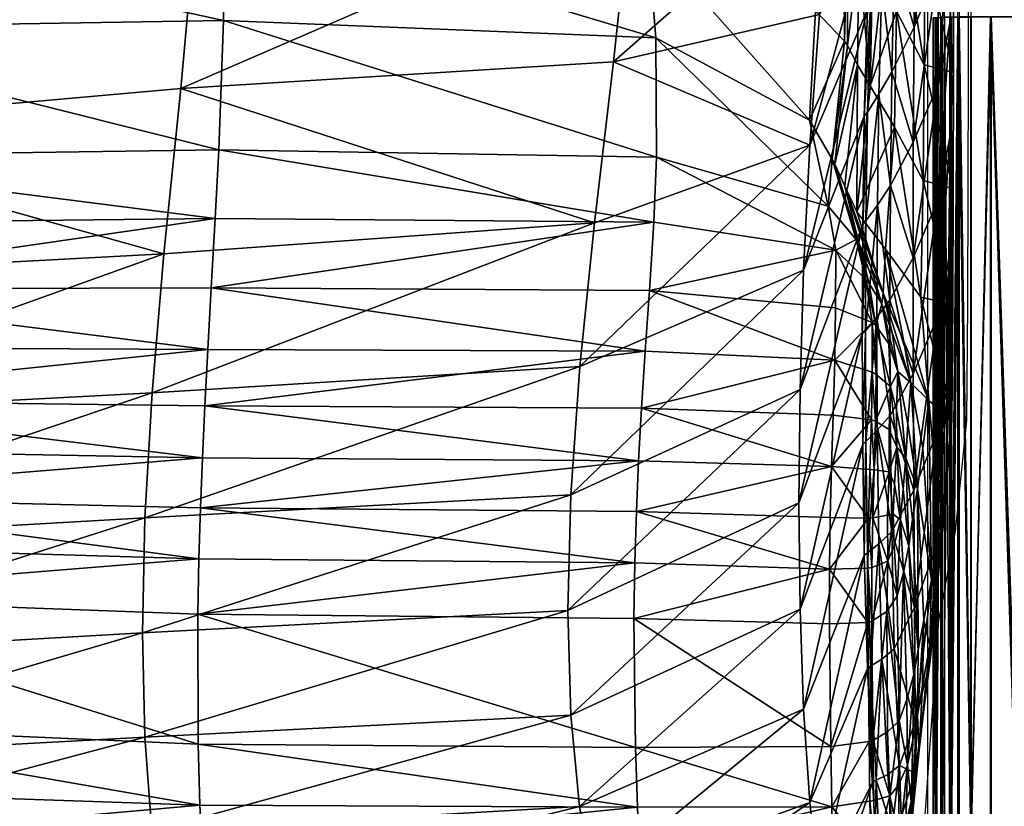
# Model space of a CAD drawing. Units: metres. Extents: x -1.13 to 0.87, y -0.36 to 0.62.
# Drawn here: x 0.55 to 0.69, y 0.26 to 0.37 of the extents above; entities that cross this region are included whole.
import ezdxf

# ---------------------------------------------------------------- set-up
doc = ezdxf.new("R2010")
doc.units = ezdxf.units.M
doc.layers.add('Mobilier 2D', color=7, linetype='Continuous', true_color=0xb1581b)
doc.layers.add('Mobilier 3D', color=7, linetype='Continuous', true_color=0x876e08)

# ---------------------------------------------------------------- blocks, each defined once
blk = doc.blocks.new('DoNotDisturb Lit140 Mobilier3D')
at = {"layer": 'Mobilier 3D', "color": 173, "true_color": 0x5858e1}
mesh = blk.add_polyface(dxfattribs=at)
corners = [(0.66966, 0.22478, 0.13189), (0.66921, 0.2257, 0.13189), (0.66908, 0.22531, 0.15918), (0.66908, 0.22531, 0.10459), (0.66861, 0.22593, 0.10439), (0.66875, 0.22633, 0.13189), (0.66861, 0.22593, 0.15938), (0.66731, 0.22628, 0.1595), (0.66744, 0.22669, 0.13189), (0.66731, 0.22628, 0.10427), (0.66825, 0.22516, 0.18688), (0.66872, 0.22455, 0.18648), (0.66825, 0.22516, 0.07689), (0.66872, 0.22455, 0.07729), (0.6758, 0.25994, 0.34701), (0.67584, 0.25994, 0.27306), (0.67584, 0.36934, 0.27306), (0.6758, 0.36934, 0.34701), (0.68082, 0.47359, 0.58437), (0.68082, 0.36946, 0.58455), (0.67909, 0.36946, 0.57704), (0.68082, 0.26019, 0.58455), (0.67909, 0.26018, 0.57703), (0.67803, 0.26015, 0.56176), (0.67803, 0.36944, 0.56176), (0.67925, 0.36947, 0.04577), (0.68086, 0.36948, 0.04087), (0.68086, 0.47356, 0.04087), (0.67826, 0.36946, 0.0591), (0.67826, 0.26018, 0.0591), (0.67925, 0.26021, 0.04577), (0.68086, 0.26022, 0.04087), (0.67702, 0.26007, 0.12516), (0.67702, 0.36941, 0.12516), (0.67625, 0.25999, 0.19911), (0.67625, 0.36937, 0.19911), (0.67803, 0.47364, 0.56168), (0.67733, 0.36942, 0.53198), (0.67733, 0.2601, 0.53198), (0.67684, 0.26005, 0.49497), (0.67684, 0.36939, 0.49497), (0.67614, 0.25997, 0.42097), (0.67614, 0.36936, 0.42097)]
mesh.append_faces([[corners[k] for k in face] for face in [(0, 1, 2), (3, 1, 0), (3, 4, 5), (5, 1, 3), (5, 6, 2), (2, 1, 5), (7, 6, 5), (5, 8, 7), (5, 4, 9), (9, 8, 5), (2, 6, 10), (10, 11, 2), (10, 6, 7), (9, 4, 12), (12, 4, 3), (3, 13, 12), (14, 15, 16), (16, 17, 14), (18, 19, 20), (20, 19, 21), (21, 22, 20), (20, 22, 23), (23, 24, 20), (25, 26, 27), (25, 28, 29), (29, 30, 25), (25, 30, 31), (31, 26, 25), (32, 29, 28), (28, 33, 32), (34, 32, 33), (33, 35, 34), (15, 34, 35), (35, 16, 15), (36, 24, 37), (37, 24, 23), (23, 38, 37), (37, 38, 39), (39, 40, 37), (41, 42, 40), (40, 39, 41), (14, 17, 42), (42, 41, 14)]], dxfattribs={"color": 173})
mesh = blk.add_polyface(dxfattribs=at)
corners = [(0.6264, 0.2264, 0.10423), (0.5148, 0.2264, 0.10423), (0.5165, 0.22681, 0.13189), (0.5148, 0.2264, 0.15954), (0.6264, 0.2264, 0.15954), (0.39808, 0.2264, 0.15954), (0.39808, 0.2264, 0.10423), (0.50533, 0.22168, 0.04037), (0.50587, 0.223, 0.04658), (0.61568, 0.223, 0.04658), (0.39235, 0.223, 0.04658), (0.50531, 0.22168, 0.22404), (0.50585, 0.223, 0.21755), (0.39234, 0.223, 0.21755), (0.61565, 0.223, 0.21755), (0.50676, 0.22417, 0.05429), (0.50821, 0.22508, 0.06409), (0.61849, 0.22508, 0.06409), (0.39385, 0.22508, 0.06409), (0.50674, 0.22417, 0.20964), (0.50821, 0.22508, 0.19972), (0.39385, 0.22508, 0.19972), (0.61848, 0.22508, 0.19972), (0.51046, 0.22563, 0.18719), (0.51046, 0.22563, 0.07658), (0.52055, 0.43333, 0.05013), (0.60466, 0.43333, 0.05013), (0.60124, 0.43348, 0.04546), (0.51747, 0.43348, 0.04546), (0.43371, 0.43348, 0.04546), (0.43644, 0.43333, 0.05013), (0.43644, 0.43333, 0.55513), (0.52055, 0.43333, 0.55513), (0.43371, 0.43348, 0.55684), (0.60123, 0.43348, 0.55684), (0.60466, 0.43333, 0.55513), (0.52055, 0.43333, 0.57959), (0.60466, 0.43333, 0.57959), (0.60124, 0.43348, 0.57492), (0.43371, 0.43348, 0.57492), (0.43644, 0.43333, 0.57959), (0.43644, 0.43333, 0.59979), (0.52055, 0.43333, 0.59979), (0.43371, 0.43348, 0.6015), (0.60123, 0.43348, 0.6015), (0.60466, 0.43333, 0.59979)]
mesh.append_faces([[corners[k] for k in face] for face in [(0, 1, 2), (2, 3, 4), (5, 3, 2), (2, 1, 6), (7, 8, 9), (10, 8, 7), (11, 12, 13), (14, 12, 11), (15, 8, 10), (9, 8, 15), (15, 16, 17), (18, 16, 15), (19, 20, 21), (22, 20, 19), (19, 12, 14), (13, 12, 19), (4, 3, 23), (23, 20, 22), (21, 20, 23), (23, 3, 5), (6, 1, 24), (24, 16, 18), (17, 16, 24), (24, 1, 0), (25, 26, 27), (27, 28, 25), (25, 28, 29), (29, 30, 25), (31, 32, 25), (25, 30, 31), (32, 31, 33), (34, 35, 32), (25, 32, 35), (35, 26, 25), (36, 37, 38), (39, 40, 36), (41, 42, 36), (36, 40, 41), (42, 41, 43), (44, 45, 42), (36, 42, 45), (45, 37, 36)]], dxfattribs={"color": 173})
mesh = blk.add_polyface(dxfattribs=at)
corners = [(0.66731, 0.22628, 0.10427), (0.66437, 0.2264, 0.10423), (0.6645, 0.22681, 0.13189), (0.66744, 0.22669, 0.13189), (0.66437, 0.2264, 0.15954), (0.66731, 0.22628, 0.1595), (0.62843, 0.22681, 0.13189), (0.6264, 0.2264, 0.15954), (0.6264, 0.2264, 0.10423), (0.5165, 0.22681, 0.13189), (0.61849, 0.22508, 0.06409), (0.66388, 0.22508, 0.06409), (0.66378, 0.22417, 0.05429), (0.66825, 0.22516, 0.18688), (0.66696, 0.22551, 0.18712), (0.66679, 0.22497, 0.19957), (0.66825, 0.22516, 0.07689), (0.66696, 0.22551, 0.07666), (0.66679, 0.22497, 0.06421), (0.66405, 0.22563, 0.18719), (0.66388, 0.22508, 0.1997), (0.62119, 0.22563, 0.18719), (0.61848, 0.22508, 0.19972), (0.66405, 0.22563, 0.07658), (0.62119, 0.22563, 0.07658), (0.51046, 0.22563, 0.18719), (0.51046, 0.22563, 0.07658), (0.60466, 0.43333, 0.55513), (0.66412, 0.43333, 0.55513), (0.66412, 0.43333, 0.05013), (0.60466, 0.43333, 0.05013), (0.66704, 0.43336, 0.55512), (0.66704, 0.43336, 0.05016), (0.60466, 0.43333, 0.59979), (0.66412, 0.43333, 0.59979), (0.66412, 0.43333, 0.57959), (0.60466, 0.43333, 0.57959), (0.66704, 0.43336, 0.59978), (0.66704, 0.43336, 0.57962)]
mesh.append_faces([[corners[k] for k in face] for face in [(0, 1, 2), (2, 3, 0), (2, 4, 5), (5, 3, 2), (2, 6, 7), (7, 4, 2), (2, 1, 8), (8, 6, 2), (9, 6, 8), (7, 6, 9), (10, 11, 12), (13, 14, 15), (5, 14, 13), (16, 17, 0), (18, 17, 16), (5, 4, 19), (19, 14, 5), (19, 20, 15), (15, 14, 19), (21, 22, 20), (20, 19, 21), (19, 4, 7), (7, 21, 19), (23, 17, 18), (18, 11, 23), (23, 1, 0), (0, 17, 23), (8, 1, 23), (23, 24, 8), (23, 11, 10), (10, 24, 23), (25, 21, 7), (22, 21, 25), (26, 24, 10), (8, 24, 26), (27, 28, 29), (29, 30, 27), (29, 28, 31), (31, 32, 29), (33, 34, 35), (35, 36, 33), (35, 34, 37), (37, 38, 35)]], dxfattribs={"color": 173})
at = {"layer": 'Mobilier 3D', "color": 134, "true_color": 0x1bb194}
mesh = blk.add_polyface(dxfattribs=at)
corners = [(0.63567, 0.38595, 0.75386), (0.63328, 0.36349, 0.73043), (0.57569, 0.35995, 0.73161), (0.57781, 0.38367, 0.75429), (0.51426, 0.35451, 0.73308), (0.63659, 0.31045, 0.40435), (0.63699, 0.31744, 0.408), (0.57888, 0.31775, 0.41163), (0.57856, 0.31086, 0.40821), (0.57831, 0.3042, 0.40575), (0.63632, 0.3037, 0.40208), (0.51481, 0.31856, 0.41935), (0.51491, 0.30572, 0.4145), (0.5789, 0.40342, 0.76754), (0.51506, 0.37667, 0.75793), (0.57971, 0.33344, 0.42222), (0.57926, 0.32525, 0.41586), (0.63747, 0.32503, 0.41264), (0.51514, 0.33327, 0.42956), (0.63609, 0.29686, 0.40022), (0.57808, 0.29743, 0.40361), (0.57793, 0.29007, 0.40258), (0.63599, 0.28948, 0.39949), (0.51539, 0.29237, 0.41421), (0.58073, 0.35182, 0.44192), (0.58024, 0.34268, 0.43058), (0.63865, 0.34217, 0.42932), (0.5157, 0.35087, 0.4472), (0.57343, 0.33799, 0.70354), (0.63072, 0.3421, 0.70227), (0.57185, 0.31949, 0.67401), (0.51308, 0.31637, 0.67405), (0.62877, 0.32299, 0.67307), (0.5709, 0.30285, 0.6443), (0.6276, 0.30593, 0.64354), (0.57057, 0.28758, 0.61459), (0.62721, 0.29053, 0.61386), (0.58114, 0.3978, 0.52783), (0.58143, 0.38391, 0.49773), (0.63784, 0.37998, 0.50026), (0.58137, 0.36899, 0.46845), (0.63891, 0.36668, 0.46989), (0.63901, 0.35081, 0.44174), (0.51646, 0.38322, 0.49898), (0.51619, 0.36793, 0.47132)]
mesh.append_faces([[corners[k] for k in face] for face in [(0, 1, 2), (2, 3, 0), (3, 2, 4), (5, 6, 7), (7, 8, 5), (5, 8, 9), (9, 10, 5), (8, 7, 11), (12, 9, 8), (13, 3, 14), (15, 16, 17), (17, 16, 7), (16, 15, 18), (11, 7, 16), (19, 10, 9), (9, 20, 19), (19, 20, 21), (21, 22, 19), (20, 9, 12), (23, 21, 20), (24, 25, 26), (26, 25, 15), (25, 24, 27), (18, 15, 25), (4, 2, 28), (29, 28, 2), (2, 1, 29), (28, 30, 31), (30, 28, 29), (29, 32, 30), (33, 30, 32), (32, 34, 33), (35, 33, 34), (34, 36, 35), (37, 38, 39), (38, 40, 41), (40, 24, 42), (40, 38, 43), (24, 40, 44)]], dxfattribs={"color": 134})
mesh = blk.add_polyface(dxfattribs=at)
corners = [(0.51426, 0.35451, 0.73308), (0.51506, 0.37667, 0.75793), (0.57781, 0.38367, 0.75429), (0.45479, 0.37661, 0.7577), (0.51481, 0.31856, 0.41935), (0.51477, 0.31205, 0.41599), (0.57856, 0.31086, 0.40821), (0.51491, 0.30572, 0.4145), (0.45451, 0.31836, 0.42261), (0.4546, 0.30547, 0.41727), (0.45513, 0.39727, 0.77184), (0.51514, 0.33327, 0.42956), (0.51493, 0.32558, 0.42364), (0.57926, 0.32525, 0.41586), (0.45467, 0.33327, 0.43152), (0.51511, 0.29928, 0.41363), (0.57808, 0.29743, 0.40361), (0.51539, 0.29237, 0.41421), (0.45474, 0.29896, 0.41532), (0.45493, 0.29182, 0.41443), (0.5157, 0.35087, 0.4472), (0.5154, 0.34197, 0.43715), (0.58024, 0.34268, 0.43058), (0.45508, 0.35128, 0.44757), (0.45485, 0.34216, 0.43817), (0.4543, 0.3541, 0.73297), (0.51362, 0.33477, 0.7037), (0.57343, 0.33799, 0.70354), (0.51308, 0.31637, 0.67405), (0.45353, 0.3158, 0.67395), (0.51274, 0.29952, 0.64442), (0.45341, 0.299, 0.64444), (0.57185, 0.31949, 0.67401), (0.5709, 0.30285, 0.6443), (0.51259, 0.28423, 0.61477), (0.51656, 0.39758, 0.52826), (0.51646, 0.38322, 0.49898), (0.58143, 0.38391, 0.49773), (0.51619, 0.36793, 0.47132), (0.58137, 0.36899, 0.46845), (0.58073, 0.35182, 0.44192), (0.45558, 0.39833, 0.52788), (0.45552, 0.38388, 0.4987), (0.45537, 0.36856, 0.47112)]
mesh.append_faces([[corners[k] for k in face] for face in [(0, 1, 2), (3, 1, 0), (4, 5, 6), (6, 5, 7), (5, 4, 8), (9, 7, 5), (1, 3, 10), (11, 12, 13), (13, 12, 4), (12, 11, 14), (8, 4, 12), (7, 15, 16), (16, 15, 17), (15, 7, 9), (15, 18, 19), (19, 17, 15), (20, 21, 22), (22, 21, 11), (21, 20, 23), (23, 24, 21), (21, 24, 14), (14, 11, 21), (25, 0, 26), (27, 26, 0), (26, 28, 29), (28, 30, 31), (28, 26, 27), (32, 33, 30), (30, 28, 32), (34, 30, 33), (35, 36, 37), (36, 38, 39), (38, 20, 40), (41, 42, 36), (38, 36, 42), (42, 43, 38), (20, 38, 43), (43, 23, 20)]], dxfattribs={"color": 134})
mesh = blk.add_polyface(dxfattribs=at)
corners = [(0.66188, 0.38869, 0.75309), (0.6607, 0.36978, 0.72762), (0.63328, 0.36349, 0.73043), (0.63567, 0.38595, 0.75386), (0.66785, 0.3841, 0.72653), (0.66284, 0.33848, 0.4322), (0.66184, 0.34432, 0.44655), (0.63901, 0.35081, 0.44174), (0.63865, 0.34217, 0.42932), (0.58073, 0.35182, 0.44192), (0.6594, 0.35241, 0.69813), (0.63072, 0.3421, 0.70227), (0.66705, 0.37044, 0.6967), (0.65984, 0.38379, 0.53609), (0.66392, 0.38032, 0.53774), (0.66388, 0.39465, 0.56766), (0.66014, 0.37027, 0.50602), (0.66399, 0.36624, 0.50767), (0.63682, 0.3931, 0.53067), (0.63784, 0.37998, 0.50026), (0.65935, 0.35573, 0.47674), (0.66238, 0.35057, 0.4788), (0.63891, 0.36668, 0.46989), (0.66555, 0.33987, 0.44843), (0.65855, 0.33579, 0.66839), (0.66662, 0.35628, 0.6667), (0.58143, 0.38391, 0.49773), (0.58137, 0.36899, 0.46845), (0.66407, 0.34699, 0.47798), (0.66273, 0.3499, 0.47882), (0.66594, 0.33926, 0.4484), (0.66592, 0.39263, 0.56873), (0.66435, 0.39424, 0.56788), (0.66438, 0.37983, 0.53787), (0.66591, 0.37785, 0.53813), (0.6644, 0.36566, 0.50773), (0.66574, 0.36311, 0.50751)]
mesh.append_faces([[corners[k] for k in face] for face in [(0, 1, 2), (2, 3, 0), (4, 1, 0), (5, 6, 7), (7, 8, 5), (8, 7, 9), (10, 11, 2), (2, 1, 10), (10, 1, 4), (4, 12, 10), (13, 14, 15), (14, 13, 16), (16, 17, 14), (16, 13, 18), (18, 19, 16), (17, 16, 20), (20, 21, 17), (20, 16, 19), (19, 22, 20), (21, 20, 6), (6, 23, 21), (6, 20, 22), (22, 7, 6), (24, 10, 12), (12, 25, 24), (22, 19, 26), (7, 22, 27), (28, 29, 30), (31, 32, 33), (34, 33, 35), (29, 28, 36), (36, 35, 29), (32, 15, 14), (14, 33, 32), (33, 14, 17), (17, 35, 33), (35, 17, 21), (21, 29, 35), (29, 21, 23)]], dxfattribs={"color": 134})
mesh = blk.add_polyface(dxfattribs=at)
corners = [(0.67066, 0.37713, 0.69808), (0.67343, 0.38335, 0.69541), (0.67328, 0.36813, 0.66386), (0.67031, 0.36219, 0.66672), (0.67633, 0.39127, 0.69094), (0.67647, 0.37585, 0.65942), (0.67317, 0.35282, 0.63235), (0.67647, 0.36045, 0.62792), (0.66982, 0.38761, 0.72777), (0.66898, 0.37376, 0.69742), (0.66748, 0.37099, 0.69671), (0.66828, 0.38462, 0.7266), (0.66858, 0.35921, 0.66673), (0.66706, 0.3568, 0.66662), (0.67011, 0.34707, 0.63542), (0.66592, 0.39263, 0.56873), (0.66591, 0.37785, 0.53813), (0.66772, 0.37561, 0.53856), (0.66574, 0.36311, 0.50751), (0.66741, 0.36033, 0.50734), (0.6644, 0.36566, 0.50773), (0.67095, 0.37026, 0.54133), (0.67067, 0.35483, 0.50986), (0.67448, 0.34772, 0.51398), (0.67462, 0.3631, 0.54547), (0.67106, 0.38565, 0.57282), (0.67473, 0.37852, 0.57696), (0.6785, 0.36208, 0.58652), (0.67852, 0.37749, 0.61803), (0.67847, 0.34666, 0.55502), (0.67643, 0.34505, 0.59644), (0.67807, 0.36887, 0.62304), (0.67803, 0.35346, 0.59154), (0.67805, 0.38428, 0.65457), (0.66705, 0.37044, 0.6967), (0.66785, 0.3841, 0.72653), (0.66662, 0.35628, 0.6667)]
mesh.append_faces([[corners[k] for k in face] for face in [(0, 1, 2), (2, 3, 0), (2, 1, 4), (4, 5, 2), (3, 2, 6), (6, 2, 5), (5, 7, 6), (8, 9, 10), (10, 11, 8), (0, 9, 8), (9, 12, 13), (13, 10, 9), (3, 12, 9), (9, 0, 3), (12, 3, 14), (15, 16, 17), (16, 18, 19), (19, 17, 16), (20, 18, 16), (21, 22, 23), (23, 24, 21), (19, 22, 21), (21, 17, 19), (25, 21, 24), (24, 26, 25), (17, 21, 25), (26, 27, 28), (24, 29, 27), (27, 26, 24), (30, 7, 31), (27, 32, 31), (31, 28, 27), (33, 31, 7), (7, 5, 33), (28, 31, 33), (34, 35, 11), (11, 10, 34), (36, 34, 10), (10, 13, 36)]], dxfattribs={"color": 134})
mesh = blk.add_polyface(dxfattribs=at)
corners = [(0.66771, 0.32885, 0.42156), (0.66687, 0.33457, 0.43415), (0.66284, 0.33848, 0.4322), (0.67317, 0.35282, 0.63235), (0.67011, 0.34707, 0.63542), (0.67031, 0.36219, 0.66672), (0.67313, 0.33744, 0.60088), (0.67005, 0.33182, 0.60419), (0.67647, 0.36045, 0.62792), (0.67643, 0.34505, 0.59644), (0.67314, 0.32201, 0.56944), (0.66594, 0.33926, 0.4484), (0.6673, 0.33403, 0.43413), (0.669, 0.33133, 0.43304), (0.66748, 0.33634, 0.44714), (0.66407, 0.34699, 0.47798), (0.66915, 0.33273, 0.4458), (0.66564, 0.34354, 0.47712), (0.66858, 0.35921, 0.66673), (0.66838, 0.34444, 0.63613), (0.66687, 0.34234, 0.63663), (0.66706, 0.3568, 0.66662), (0.66681, 0.32774, 0.6067), (0.66832, 0.32953, 0.60559), (0.66574, 0.36311, 0.50751), (0.66741, 0.36033, 0.50734), (0.66946, 0.33858, 0.47906), (0.67067, 0.35483, 0.50986), (0.67419, 0.33222, 0.48258), (0.67448, 0.34772, 0.51398), (0.67843, 0.33123, 0.52351), (0.67847, 0.34666, 0.55502), (0.67462, 0.3631, 0.54547), (0.67801, 0.33804, 0.56004), (0.67803, 0.35346, 0.59154), (0.67642, 0.32964, 0.56496), (0.6785, 0.36208, 0.58652), (0.67807, 0.36887, 0.62304), (0.66555, 0.33987, 0.44843), (0.66643, 0.34185, 0.63681), (0.66662, 0.35628, 0.6667), (0.66637, 0.32728, 0.60698)]
mesh.append_faces([[corners[k] for k in face] for face in [(0, 1, 2), (3, 4, 5), (4, 3, 6), (6, 7, 4), (6, 3, 8), (8, 9, 6), (10, 6, 9), (11, 12, 13), (13, 14, 11), (15, 14, 16), (16, 17, 15), (11, 14, 15), (18, 19, 20), (20, 21, 18), (4, 19, 18), (22, 20, 19), (7, 23, 19), (19, 4, 7), (24, 15, 17), (17, 25, 24), (26, 17, 16), (27, 26, 28), (28, 29, 27), (17, 26, 27), (27, 25, 17), (29, 30, 31), (31, 32, 29), (30, 29, 28), (33, 31, 30), (34, 33, 35), (35, 9, 34), (31, 33, 34), (34, 36, 31), (37, 34, 9), (12, 11, 38), (38, 1, 12), (39, 40, 21), (21, 20, 39), (41, 39, 20)]], dxfattribs={"color": 134})
at = {"layer": 'Mobilier 3D', "color": 173, "true_color": 0x5858e1}
mesh = blk.add_polyface(dxfattribs=at)
corners = [(0.7032, 0.36948, 0.60654), (0.7032, 0.26023, 0.60654), (0.69711, 0.26023, 0.60427), (0.69711, 0.36948, 0.60427), (0.71052, 0.36948, 0.60801), (0.71052, 0.26023, 0.60801), (0.69176, 0.36948, 0.6009), (0.69176, 0.26022, 0.6009), (0.68722, 0.26021, 0.59648), (0.68722, 0.36947, 0.59648), (0.68355, 0.36947, 0.59103), (0.68354, 0.2602, 0.59103), (0.68082, 0.26019, 0.58455), (0.68082, 0.36946, 0.58455), (0.69128, 0.36948, 0.0327), (0.68693, 0.36948, 0.03433), (0.68693, 0.26023, 0.03433), (0.69128, 0.26023, 0.0327), (0.69938, 0.26024, 0.03188), (0.69938, 0.36948, 0.03188), (0.68344, 0.36948, 0.03705), (0.68086, 0.36948, 0.04087), (0.68086, 0.26022, 0.04087), (0.68344, 0.26023, 0.03705), (0.71941, 0.36948, 0.60896), (0.73025, 0.36948, 0.60964), (0.73025, 0.26023, 0.60964), (0.71941, 0.26023, 0.60896), (0.71331, 0.36949, 0.03161), (0.71331, 0.26024, 0.03161), (0.7289, 0.26024, 0.03161), (0.7289, 0.36948, 0.03161), (0.77145, 0.26023, 0.61082), (0.76431, 0.26023, 0.61086), (0.76431, 0.36948, 0.61086), (0.7548, 0.26023, 0.61069), (0.7548, 0.36948, 0.61069), (0.7429, 0.36948, 0.61027), (0.7429, 0.26023, 0.61027), (0.76431, 0.36948, 0.03161), (0.7548, 0.36949, 0.03161), (0.7548, 0.26024, 0.03161), (0.76431, 0.26024, 0.03161), (0.77144, 0.26024, 0.03161), (0.74289, 0.36949, 0.03161), (0.74289, 0.26024, 0.03161)]
mesh.append_faces([[corners[k] for k in face] for face in [(0, 1, 2), (2, 3, 0), (0, 4, 5), (5, 1, 0), (6, 7, 8), (8, 9, 6), (6, 3, 2), (2, 7, 6), (10, 11, 12), (12, 13, 10), (10, 9, 8), (8, 11, 10), (14, 15, 16), (16, 17, 14), (14, 17, 18), (18, 19, 14), (20, 21, 22), (22, 23, 20), (20, 23, 16), (16, 15, 20), (24, 25, 26), (26, 27, 24), (24, 27, 5), (5, 4, 24), (28, 19, 18), (18, 29, 28), (28, 29, 30), (30, 31, 28), (32, 33, 34), (34, 33, 35), (35, 36, 34), (37, 36, 35), (35, 38, 37), (37, 38, 26), (26, 25, 37), (39, 40, 41), (41, 42, 39), (39, 42, 43), (44, 31, 30), (30, 45, 44), (44, 45, 41), (41, 40, 44)]], dxfattribs={"color": 173})
at = {"layer": 'Mobilier 3D', "color": 134, "true_color": 0x1bb194}
mesh = blk.add_polyface(dxfattribs=at)
corners = [(0.66227, 0.30969, 0.4004), (0.6625, 0.31651, 0.40523), (0.63699, 0.31744, 0.408), (0.63659, 0.31045, 0.40435), (0.66761, 0.31591, 0.40486), (0.66212, 0.30289, 0.39773), (0.66722, 0.30282, 0.39667), (0.63632, 0.3037, 0.40208), (0.66274, 0.32382, 0.4113), (0.66282, 0.3308, 0.42067), (0.63805, 0.33309, 0.41996), (0.63747, 0.32503, 0.41264), (0.66771, 0.32885, 0.42156), (0.57971, 0.33344, 0.42222), (0.57888, 0.31775, 0.41163), (0.662, 0.29602, 0.39573), (0.63609, 0.29686, 0.40022), (0.63599, 0.28948, 0.39949), (0.66555, 0.33987, 0.44843), (0.66184, 0.34432, 0.44655), (0.66284, 0.33848, 0.4322), (0.66687, 0.33457, 0.43415), (0.63865, 0.34217, 0.42932), (0.62877, 0.32299, 0.67307), (0.63072, 0.3421, 0.70227), (0.6594, 0.35241, 0.69813), (0.65855, 0.33579, 0.66839), (0.6276, 0.30593, 0.64354), (0.65809, 0.31991, 0.63873), (0.62721, 0.29053, 0.61386), (0.65794, 0.30488, 0.60911), (0.66662, 0.35628, 0.6667), (0.66643, 0.34185, 0.63681), (0.66637, 0.32728, 0.60698), (0.65809, 0.2907, 0.57953), (0.66643, 0.31263, 0.5772), (0.65855, 0.27743, 0.54997), (0.66663, 0.29785, 0.54751), (0.66594, 0.33926, 0.4484), (0.66273, 0.3499, 0.47882)]
mesh.append_faces([[corners[k] for k in face] for face in [(0, 1, 2), (2, 3, 0), (4, 1, 0), (0, 5, 6), (0, 3, 7), (7, 5, 0), (8, 9, 10), (10, 11, 8), (12, 9, 8), (8, 1, 4), (8, 11, 2), (2, 1, 8), (11, 10, 13), (14, 2, 11), (15, 5, 7), (7, 16, 15), (6, 5, 15), (15, 16, 17), (18, 19, 20), (20, 21, 18), (20, 9, 12), (20, 22, 10), (10, 9, 20), (13, 10, 22), (23, 24, 25), (25, 26, 23), (27, 23, 26), (26, 28, 27), (29, 27, 28), (28, 30, 29), (28, 26, 31), (31, 32, 28), (30, 28, 32), (32, 33, 30), (34, 30, 33), (33, 35, 34), (36, 34, 35), (35, 37, 36), (18, 38, 39)]], dxfattribs={"color": 134})
mesh = blk.add_polyface(dxfattribs=at)
corners = [(0.66274, 0.32382, 0.4113), (0.66769, 0.32224, 0.41224), (0.66771, 0.32885, 0.42156), (0.66761, 0.31591, 0.40486), (0.67005, 0.33182, 0.60419), (0.67313, 0.33744, 0.60088), (0.67314, 0.32201, 0.56944), (0.6701, 0.31649, 0.573), (0.67643, 0.34505, 0.59644), (0.67642, 0.32964, 0.56496), (0.66819, 0.32844, 0.42154), (0.66822, 0.32194, 0.41227), (0.67011, 0.32035, 0.41208), (0.66989, 0.32599, 0.42098), (0.6711, 0.32233, 0.42022), (0.67093, 0.31712, 0.41211), (0.66915, 0.33273, 0.4458), (0.66748, 0.33634, 0.44714), (0.669, 0.33133, 0.43304), (0.67037, 0.32748, 0.43183), (0.6673, 0.33403, 0.43413), (0.66838, 0.34444, 0.63613), (0.66832, 0.32953, 0.60559), (0.66681, 0.32774, 0.6067), (0.66687, 0.31303, 0.57683), (0.66837, 0.31454, 0.57511), (0.67283, 0.32082, 0.43399), (0.67189, 0.32632, 0.44792), (0.67525, 0.31848, 0.45178), (0.66946, 0.33858, 0.47906), (0.67419, 0.33222, 0.48258), (0.67831, 0.31582, 0.49194), (0.67843, 0.33123, 0.52351), (0.67794, 0.32262, 0.52852), (0.67801, 0.33804, 0.56004), (0.67636, 0.31422, 0.53348), (0.66814, 0.31572, 0.40496), (0.66687, 0.33457, 0.43415), (0.66687, 0.34234, 0.63663), (0.66637, 0.32728, 0.60698), (0.66643, 0.31263, 0.5772)]
mesh.append_faces([[corners[k] for k in face] for face in [(0, 1, 2), (3, 1, 0), (4, 5, 6), (6, 7, 4), (8, 9, 6), (10, 11, 12), (12, 13, 10), (14, 13, 12), (12, 15, 14), (16, 17, 18), (18, 19, 16), (14, 19, 18), (18, 13, 14), (10, 13, 18), (18, 20, 10), (21, 22, 23), (24, 23, 22), (7, 25, 22), (22, 4, 7), (26, 19, 14), (16, 19, 26), (26, 27, 16), (28, 27, 26), (29, 27, 28), (28, 30, 29), (16, 27, 29), (30, 31, 32), (31, 30, 28), (33, 32, 31), (34, 33, 35), (35, 9, 34), (32, 33, 34), (11, 10, 2), (2, 1, 11), (36, 11, 1), (10, 20, 37), (37, 2, 10), (38, 23, 39), (40, 39, 23)]], dxfattribs={"color": 134})
mesh = blk.add_polyface(dxfattribs=at)
corners = [(0.66227, 0.30969, 0.4004), (0.66738, 0.30929, 0.40028), (0.66761, 0.31591, 0.40486), (0.66722, 0.30282, 0.39667), (0.6701, 0.31649, 0.573), (0.67314, 0.32201, 0.56944), (0.67322, 0.30653, 0.53803), (0.67029, 0.30104, 0.5419), (0.67642, 0.32964, 0.56496), (0.67636, 0.31422, 0.53348), (0.66814, 0.31572, 0.40496), (0.66794, 0.30923, 0.40036), (0.66995, 0.30899, 0.40102), (0.66997, 0.3146, 0.40582), (0.67097, 0.31226, 0.40628), (0.67066, 0.30735, 0.40197), (0.67093, 0.31712, 0.41211), (0.67011, 0.32035, 0.41208), (0.66822, 0.32194, 0.41227), (0.66832, 0.32953, 0.60559), (0.66837, 0.31454, 0.57511), (0.66687, 0.31303, 0.57683), (0.66706, 0.2982, 0.54706), (0.6711, 0.32233, 0.42022), (0.67243, 0.31536, 0.42268), (0.67283, 0.32082, 0.43399), (0.67444, 0.31211, 0.43822), (0.67525, 0.31848, 0.45178), (0.67371, 0.30674, 0.42692), (0.67679, 0.30103, 0.46109), (0.67831, 0.31582, 0.49194), (0.67558, 0.29462, 0.44763), (0.67759, 0.30723, 0.49695), (0.67794, 0.32262, 0.52852), (0.67614, 0.29882, 0.50195), (0.67148, 0.30258, 0.40308), (0.67182, 0.3067, 0.40851), (0.67219, 0.31081, 0.41459), (0.66769, 0.32224, 0.41224), (0.66681, 0.32774, 0.6067), (0.66643, 0.31263, 0.5772), (0.66663, 0.29785, 0.54751)]
mesh.append_faces([[corners[k] for k in face] for face in [(0, 1, 2), (3, 1, 0), (4, 5, 6), (6, 7, 4), (6, 5, 8), (8, 9, 6), (10, 11, 12), (12, 13, 10), (14, 13, 12), (12, 15, 14), (14, 16, 17), (17, 13, 14), (10, 13, 17), (17, 18, 10), (19, 20, 21), (22, 21, 20), (20, 4, 7), (23, 24, 25), (25, 26, 27), (28, 26, 25), (25, 24, 28), (27, 29, 30), (27, 26, 31), (32, 30, 29), (33, 32, 34), (34, 9, 33), (30, 32, 33), (14, 15, 35), (35, 36, 14), (14, 36, 37), (37, 16, 14), (23, 16, 37), (37, 24, 23), (28, 24, 37), (11, 10, 2), (2, 1, 11), (38, 2, 10), (39, 21, 40), (41, 40, 21)]], dxfattribs={"color": 134})
mesh = blk.add_polyface(dxfattribs=at)
corners = [(0.662, 0.29602, 0.39573), (0.66711, 0.29616, 0.39532), (0.66722, 0.30282, 0.39667), (0.67029, 0.30104, 0.5419), (0.67322, 0.30653, 0.53803), (0.67331, 0.29098, 0.50667), (0.67636, 0.31422, 0.53348), (0.67614, 0.29882, 0.50195), (0.67049, 0.30335, 0.39943), (0.67066, 0.30735, 0.40197), (0.66995, 0.30899, 0.40102), (0.66975, 0.3032, 0.39827), (0.66776, 0.30286, 0.3968), (0.66794, 0.30923, 0.40036), (0.66766, 0.29627, 0.39543), (0.66977, 0.29711, 0.39642), (0.67062, 0.29917, 0.39902), (0.67101, 0.29248, 0.3999), (0.66765, 0.28911, 0.39538), (0.66837, 0.31454, 0.57511), (0.66858, 0.29941, 0.54471), (0.66706, 0.2982, 0.54706), (0.67063, 0.28544, 0.51091), (0.67558, 0.29462, 0.44763), (0.67679, 0.30103, 0.46109), (0.67525, 0.31848, 0.45178), (0.67444, 0.31211, 0.43822), (0.67371, 0.30674, 0.42692), (0.67458, 0.28926, 0.43639), (0.67759, 0.30723, 0.49695), (0.67626, 0.29241, 0.46611), (0.67539, 0.28387, 0.47114), (0.67257, 0.29916, 0.41197), (0.67182, 0.3067, 0.40851), (0.67148, 0.30258, 0.40308), (0.67184, 0.29561, 0.40535), (0.67219, 0.31081, 0.41459), (0.67305, 0.30264, 0.41869), (0.67382, 0.28532, 0.42811), (0.66738, 0.30929, 0.40028), (0.66687, 0.31303, 0.57683), (0.66663, 0.29785, 0.54751)]
mesh.append_faces([[corners[k] for k in face] for face in [(0, 1, 2), (3, 4, 5), (5, 4, 6), (6, 7, 5), (8, 9, 10), (10, 11, 8), (12, 11, 10), (10, 13, 12), (12, 14, 15), (15, 11, 12), (8, 11, 15), (15, 16, 8), (17, 16, 15), (15, 14, 18), (19, 20, 21), (3, 20, 19), (20, 3, 22), (23, 24, 25), (23, 26, 27), (27, 28, 23), (29, 30, 31), (31, 7, 29), (24, 30, 29), (32, 33, 34), (34, 35, 32), (17, 35, 34), (34, 16, 17), (8, 16, 34), (34, 9, 8), (36, 37, 27), (32, 37, 36), (36, 33, 32), (38, 37, 32), (27, 37, 38), (12, 13, 39), (39, 2, 12), (14, 12, 2), (2, 1, 14), (40, 21, 41)]], dxfattribs={"color": 134})
mesh = blk.add_polyface(dxfattribs=at)
corners = [(0.66712, 0.28894, 0.39519), (0.66711, 0.29616, 0.39532), (0.662, 0.29602, 0.39573), (0.67331, 0.29098, 0.50667), (0.67063, 0.28544, 0.51091), (0.67029, 0.30104, 0.5419), (0.6734, 0.27568, 0.47613), (0.67614, 0.29882, 0.50195), (0.67539, 0.28387, 0.47114), (0.66977, 0.29711, 0.39642), (0.66965, 0.29043, 0.39722), (0.67101, 0.29248, 0.3999), (0.66765, 0.28911, 0.39538), (0.66822, 0.268, 0.48844), (0.66749, 0.28313, 0.51748), (0.66899, 0.28409, 0.51447), (0.67131, 0.26993, 0.48082), (0.66858, 0.29941, 0.54471), (0.66706, 0.2982, 0.54706), (0.6678, 0.27327, 0.40308), (0.66973, 0.27442, 0.40536), (0.67128, 0.27589, 0.40833), (0.67458, 0.28926, 0.43639), (0.6744, 0.28057, 0.44134), (0.67535, 0.28594, 0.45258), (0.67558, 0.29462, 0.44763), (0.67679, 0.30103, 0.46109), (0.67626, 0.29241, 0.46611), (0.67459, 0.27737, 0.45761), (0.67393, 0.27198, 0.44629), (0.67184, 0.29561, 0.40535), (0.67232, 0.27871, 0.41421), (0.67322, 0.28204, 0.4212), (0.67257, 0.29916, 0.41197), (0.67382, 0.28532, 0.42811), (0.67371, 0.30674, 0.42692), (0.67374, 0.2766, 0.43303), (0.66729, 0.2731, 0.40275), (0.66766, 0.29627, 0.39543), (0.66706, 0.28284, 0.51799), (0.66663, 0.29785, 0.54751)]
mesh.append_faces([[corners[k] for k in face] for face in [(0, 1, 2), (3, 4, 5), (4, 3, 6), (6, 3, 7), (7, 8, 6), (9, 10, 11), (12, 10, 9), (13, 14, 15), (15, 4, 16), (17, 15, 14), (14, 18, 17), (4, 15, 17), (19, 20, 10), (10, 12, 19), (10, 20, 21), (21, 11, 10), (22, 23, 24), (24, 25, 22), (26, 25, 24), (24, 27, 26), (8, 27, 24), (24, 28, 8), (29, 28, 24), (24, 23, 29), (30, 31, 32), (32, 33, 30), (21, 31, 30), (30, 11, 21), (33, 32, 34), (34, 22, 35), (36, 34, 32), (22, 34, 36), (36, 23, 22), (12, 0, 37), (37, 19, 12), (12, 38, 1), (1, 0, 12), (39, 40, 18), (18, 14, 39)]], dxfattribs={"color": 134})
mesh = blk.add_polyface(dxfattribs=at)
corners = [(0.6622, 0.27246, 0.40174), (0.66201, 0.28878, 0.39593), (0.63599, 0.28948, 0.39949), (0.63619, 0.27234, 0.4026), (0.66712, 0.28894, 0.39519), (0.66242, 0.24775, 0.43324), (0.66246, 0.25028, 0.42552), (0.63691, 0.2507, 0.42748), (0.63685, 0.24792, 0.43505), (0.66782, 0.25112, 0.42509), (0.66232, 0.24648, 0.44216), (0.66819, 0.24992, 0.44143), (0.63662, 0.24613, 0.44379), (0.66213, 0.24563, 0.45224), (0.66178, 0.24678, 0.46381), (0.66843, 0.25492, 0.46254), (0.66243, 0.25326, 0.4182), (0.66239, 0.25808, 0.41213), (0.6367, 0.25841, 0.4138), (0.63685, 0.2538, 0.42022), (0.66754, 0.25809, 0.41208), (0.662, 0.29602, 0.39573), (0.66132, 0.24889, 0.47724), (0.66063, 0.25373, 0.49126), (0.66779, 0.26777, 0.48896), (0.63439, 0.24474, 0.4789), (0.63311, 0.2471, 0.49362), (0.6276, 0.27664, 0.58411), (0.62721, 0.29053, 0.61386), (0.65794, 0.30488, 0.60911), (0.65809, 0.2907, 0.57953), (0.62873, 0.26449, 0.55421), (0.65855, 0.27743, 0.54997), (0.63062, 0.25444, 0.52402), (0.65938, 0.265, 0.52049), (0.66663, 0.29785, 0.54751), (0.66706, 0.28284, 0.51799), (0.66729, 0.2731, 0.40275), (0.66231, 0.26444, 0.40613), (0.63645, 0.26438, 0.40712)]
mesh.append_faces([[corners[k] for k in face] for face in [(0, 1, 2), (2, 3, 0), (4, 1, 0), (5, 6, 7), (7, 8, 5), (9, 6, 5), (5, 10, 11), (5, 8, 12), (11, 10, 13), (13, 14, 15), (16, 17, 18), (18, 19, 16), (20, 17, 16), (16, 6, 9), (16, 19, 7), (7, 6, 16), (21, 1, 4), (2, 1, 21), (15, 14, 22), (22, 23, 24), (22, 25, 26), (26, 23, 22), (27, 28, 29), (29, 30, 27), (31, 27, 30), (30, 32, 31), (33, 31, 32), (32, 34, 33), (26, 33, 34), (34, 23, 26), (34, 32, 35), (35, 36, 34), (23, 34, 36), (37, 0, 38), (38, 17, 20), (38, 39, 18), (18, 17, 38), (38, 0, 3), (3, 39, 38)]], dxfattribs={"color": 134})
mesh = blk.add_polyface(dxfattribs=at)
corners = [(0.6568, 0.2454, 0.36498), (0.56603, 0.2454, 0.36498), (0.56603, 0.2454, 0.33531), (0.63619, 0.27234, 0.4026), (0.63599, 0.28948, 0.39949), (0.57793, 0.29007, 0.40258), (0.57797, 0.27276, 0.40491), (0.51539, 0.29237, 0.41421), (0.63685, 0.24792, 0.43505), (0.63691, 0.2507, 0.42748), (0.5788, 0.25055, 0.42923), (0.57879, 0.24751, 0.43665), (0.57862, 0.24531, 0.44525), (0.63662, 0.24613, 0.44379), (0.51582, 0.24739, 0.43326), (0.51539, 0.23945, 0.44726), (0.63619, 0.24449, 0.45368), (0.57826, 0.24314, 0.455), (0.63685, 0.2538, 0.42022), (0.6367, 0.25841, 0.4138), (0.5785, 0.25859, 0.41576), (0.57869, 0.25386, 0.4221), (0.51599, 0.25912, 0.42494), (0.63439, 0.24474, 0.4789), (0.63545, 0.24429, 0.46529), (0.5776, 0.24223, 0.46656), (0.57552, 0.24363, 0.49496), (0.63311, 0.2471, 0.49362), (0.5709, 0.30285, 0.6443), (0.57057, 0.28758, 0.61459), (0.51259, 0.28423, 0.61477), (0.57091, 0.27369, 0.58488), (0.51272, 0.27053, 0.58519), (0.57182, 0.2612, 0.55517), (0.51301, 0.25835, 0.55552), (0.57335, 0.25062, 0.52528), (0.5135, 0.24773, 0.52585), (0.5141, 0.2388, 0.49643), (0.62721, 0.29053, 0.61386), (0.6276, 0.27664, 0.58411), (0.62873, 0.26449, 0.55421), (0.63062, 0.25444, 0.52402), (0.63645, 0.26438, 0.40712), (0.57821, 0.26466, 0.40916), (0.51587, 0.27547, 0.41805)]
mesh.append_faces([[corners[k] for k in face] for face in [(0, 1, 2), (3, 4, 5), (5, 6, 3), (6, 5, 7), (8, 9, 10), (10, 11, 8), (8, 11, 12), (12, 13, 8), (11, 10, 14), (15, 12, 11), (16, 13, 12), (12, 17, 16), (18, 19, 20), (20, 21, 18), (18, 21, 10), (10, 9, 18), (21, 20, 22), (14, 10, 21), (23, 24, 25), (26, 27, 23), (28, 29, 30), (29, 31, 32), (31, 33, 34), (33, 35, 36), (35, 26, 37), (31, 29, 38), (38, 39, 31), (33, 31, 39), (39, 40, 33), (35, 33, 40), (40, 41, 35), (26, 35, 41), (41, 27, 26), (42, 43, 20), (20, 19, 42), (42, 3, 6), (6, 43, 42), (22, 20, 43), (43, 6, 44)]], dxfattribs={"color": 134})
mesh = blk.add_polyface(dxfattribs=at)
corners = [(0.46344, 0.2454, 0.33531), (0.56603, 0.2454, 0.33531), (0.56603, 0.2454, 0.36498), (0.46344, 0.2454, 0.36498), (0.56136, 0.24121, 0.4095), (0.46263, 0.24121, 0.4095), (0.46297, 0.24268, 0.39466), (0.56337, 0.24268, 0.39466), (0.56337, 0.24268, 0.30563), (0.46297, 0.24268, 0.30563), (0.46263, 0.24121, 0.29079), (0.56136, 0.24121, 0.29079), (0.51539, 0.29237, 0.41421), (0.51587, 0.27547, 0.41805), (0.57797, 0.27276, 0.40491), (0.45532, 0.27443, 0.41597), (0.45493, 0.29182, 0.41443), (0.51582, 0.24739, 0.43326), (0.51562, 0.24247, 0.43888), (0.57879, 0.24751, 0.43665), (0.51539, 0.23945, 0.44726), (0.45535, 0.24722, 0.43262), (0.45523, 0.24276, 0.43888), (0.45505, 0.23982, 0.44732), (0.51599, 0.25912, 0.42494), (0.51596, 0.25267, 0.42841), (0.57869, 0.25386, 0.4221), (0.45545, 0.25822, 0.42294), (0.45544, 0.25206, 0.42705), (0.51274, 0.29952, 0.64442), (0.51259, 0.28423, 0.61477), (0.45322, 0.28125, 0.6156), (0.51272, 0.27053, 0.58519), (0.4533, 0.27007, 0.58535), (0.51301, 0.25835, 0.55552), (0.45349, 0.25792, 0.55567), (0.5135, 0.24773, 0.52585), (0.45379, 0.24737, 0.52598), (0.5141, 0.2388, 0.49643), (0.45418, 0.23847, 0.49659), (0.57057, 0.28758, 0.61459), (0.57091, 0.27369, 0.58488), (0.57182, 0.2612, 0.55517), (0.57335, 0.25062, 0.52528), (0.57821, 0.26466, 0.40916), (0.516, 0.2668, 0.42114), (0.45544, 0.2657, 0.41875)]
mesh.append_faces([[corners[k] for k in face] for face in [(0, 1, 2), (2, 3, 0), (4, 5, 6), (6, 7, 4), (3, 2, 7), (7, 6, 3), (8, 9, 10), (10, 11, 8), (9, 8, 1), (1, 0, 9), (12, 13, 14), (15, 13, 12), (12, 16, 15), (17, 18, 19), (19, 18, 20), (18, 17, 21), (21, 22, 18), (18, 22, 23), (24, 25, 26), (26, 25, 17), (25, 24, 27), (27, 28, 25), (25, 28, 21), (21, 17, 25), (29, 30, 31), (30, 32, 33), (32, 34, 35), (34, 36, 37), (36, 38, 39), (32, 30, 40), (34, 32, 41), (36, 34, 42), (38, 36, 43), (44, 45, 24), (13, 45, 44), (45, 46, 27), (27, 24, 45), (45, 13, 15), (15, 46, 45)]], dxfattribs={"color": 134})
mesh = blk.add_polyface(dxfattribs=at)
corners = [(0.67131, 0.26993, 0.48082), (0.6734, 0.27568, 0.47613), (0.67342, 0.26893, 0.4627), (0.67153, 0.26307, 0.46742), (0.67393, 0.27198, 0.44629), (0.67299, 0.26364, 0.45129), (0.67459, 0.27737, 0.45761), (0.67539, 0.28387, 0.47114), (0.6622, 0.27246, 0.40174), (0.66729, 0.2731, 0.40275), (0.66712, 0.28894, 0.39519), (0.67063, 0.28544, 0.51091), (0.66706, 0.28284, 0.51799), (0.66779, 0.26777, 0.48896), (0.66063, 0.25373, 0.49126), (0.67035, 0.26156, 0.47162), (0.66976, 0.26874, 0.48497), (0.66822, 0.268, 0.48844), (0.6678, 0.27327, 0.40308), (0.66792, 0.26528, 0.40779), (0.67004, 0.26589, 0.40953), (0.66973, 0.27442, 0.40536), (0.67128, 0.27589, 0.40833), (0.67118, 0.2673, 0.41323), (0.66899, 0.28409, 0.51447), (0.66231, 0.26444, 0.40613), (0.66738, 0.26517, 0.4075), (0.67288, 0.26512, 0.43089), (0.67311, 0.27332, 0.42613), (0.67239, 0.26996, 0.41907), (0.67216, 0.2622, 0.42392), (0.67135, 0.25989, 0.41799), (0.67232, 0.27871, 0.41421), (0.67322, 0.28204, 0.4212), (0.67374, 0.2766, 0.43303), (0.6744, 0.28057, 0.44134), (0.67335, 0.26816, 0.43788), (0.67273, 0.26023, 0.44258), (0.6681, 0.26088, 0.47514), (0.66749, 0.28313, 0.51748)]
mesh.append_faces([[corners[k] for k in face] for face in [(0, 1, 2), (2, 3, 0), (4, 5, 2), (2, 6, 4), (7, 6, 2), (2, 1, 7), (8, 9, 10), (1, 0, 11), (12, 13, 14), (0, 3, 15), (15, 16, 0), (17, 16, 15), (18, 19, 20), (20, 21, 18), (22, 21, 20), (20, 23, 22), (24, 16, 17), (0, 16, 24), (25, 26, 9), (27, 28, 29), (29, 30, 27), (29, 23, 31), (22, 23, 29), (29, 32, 22), (33, 32, 29), (29, 28, 33), (33, 28, 34), (4, 35, 34), (34, 36, 4), (27, 36, 34), (34, 28, 27), (37, 36, 27), (4, 36, 37), (37, 5, 4), (38, 13, 17), (13, 12, 39), (39, 17, 13), (9, 26, 19), (19, 18, 9)]], dxfattribs={"color": 134})
mesh = blk.add_polyface(dxfattribs=at)
corners = [(0.67191, 0.25759, 0.45592), (0.67153, 0.26307, 0.46742), (0.67342, 0.26893, 0.4627), (0.67299, 0.26364, 0.45129), (0.66243, 0.25326, 0.4182), (0.66765, 0.25393, 0.41842), (0.66754, 0.25809, 0.41208), (0.66779, 0.26777, 0.48896), (0.6681, 0.26088, 0.47514), (0.66132, 0.24889, 0.47724), (0.66892, 0.25508, 0.46216), (0.66856, 0.26108, 0.47467), (0.67035, 0.26156, 0.47162), (0.67065, 0.256, 0.4596), (0.66822, 0.268, 0.48844), (0.67135, 0.25989, 0.41799), (0.67118, 0.2673, 0.41323), (0.67004, 0.26589, 0.40953), (0.67005, 0.25893, 0.41459), (0.66807, 0.25818, 0.41236), (0.66792, 0.26528, 0.40779), (0.67159, 0.2546, 0.44663), (0.67076, 0.25266, 0.44945), (0.66819, 0.254, 0.41861), (0.67028, 0.25444, 0.42), (0.67111, 0.25528, 0.42331), (0.66738, 0.26517, 0.4075), (0.66231, 0.26444, 0.40613), (0.67162, 0.25307, 0.43896), (0.67233, 0.25806, 0.43543), (0.67196, 0.25639, 0.42866), (0.67104, 0.25312, 0.42721), (0.67216, 0.2622, 0.42392), (0.67288, 0.26512, 0.43089), (0.67239, 0.26996, 0.41907), (0.67273, 0.26023, 0.44258), (0.66843, 0.25492, 0.46254)]
mesh.append_faces([[corners[k] for k in face] for face in [(0, 1, 2), (2, 3, 0), (4, 5, 6), (7, 8, 9), (10, 11, 12), (12, 13, 10), (0, 13, 12), (12, 1, 0), (12, 11, 14), (15, 16, 17), (17, 18, 15), (19, 18, 17), (17, 20, 19), (0, 21, 22), (22, 13, 0), (19, 23, 24), (24, 18, 19), (15, 18, 24), (24, 25, 15), (6, 26, 27), (28, 29, 30), (30, 25, 31), (15, 25, 30), (30, 32, 15), (33, 32, 30), (30, 29, 33), (15, 32, 34), (33, 29, 35), (0, 3, 35), (35, 21, 0), (28, 21, 35), (35, 29, 28), (23, 19, 6), (6, 5, 23), (11, 10, 36), (36, 8, 11), (14, 11, 8), (26, 6, 19), (19, 20, 26)]], dxfattribs={"color": 134})
blk = doc.blocks.new('DoNotDisturb Lit140 Mobilier2D')
at = {"layer": 'Mobilier 2D', "color": 93, "true_color": 0x57e157}
for points in [[(0.67511, -0.34029), (0.67511, 0.61629)], [(0.68047, 0.37749), (0.68045, 0.36208), (0.68042, 0.34666), (0.68038, 0.33123), (0.68026, 0.31582), (0.67874, 0.30103), (0.67753, 0.29462), (0.67653, 0.28926), (0.67482, 0.26512), (0.67428, 0.25806), (0.67357, 0.25307), (0.67252, 0.25136), (0.67068, 0.2501), (0.67014, 0.24992), (0.66427, 0.24648), (0.63634, 0.24474), (0.5786, 0.24193), (0.51639, 0.23583), (0.45632, 0.23584), (0.40006, 0.23654)]]:
    blk.add_lwpolyline(points, dxfattribs=at)
blk = doc.blocks.new('DoNotDisturb Lit140')
at = {"layer": 'Mobilier 2D'}
blk.add_blockref('DoNotDisturb Lit140 Mobilier2D', (0, 0), dxfattribs=at)
at = {"layer": 'Mobilier 3D'}
blk.add_blockref('DoNotDisturb Lit140 Mobilier3D', (0, 0), dxfattribs=at)

msp = doc.modelspace()

# ---------------------------------------------------------------- block references
msp.add_blockref('DoNotDisturb Lit140', (0, 0))

doc.saveas('drawing.dxf')
